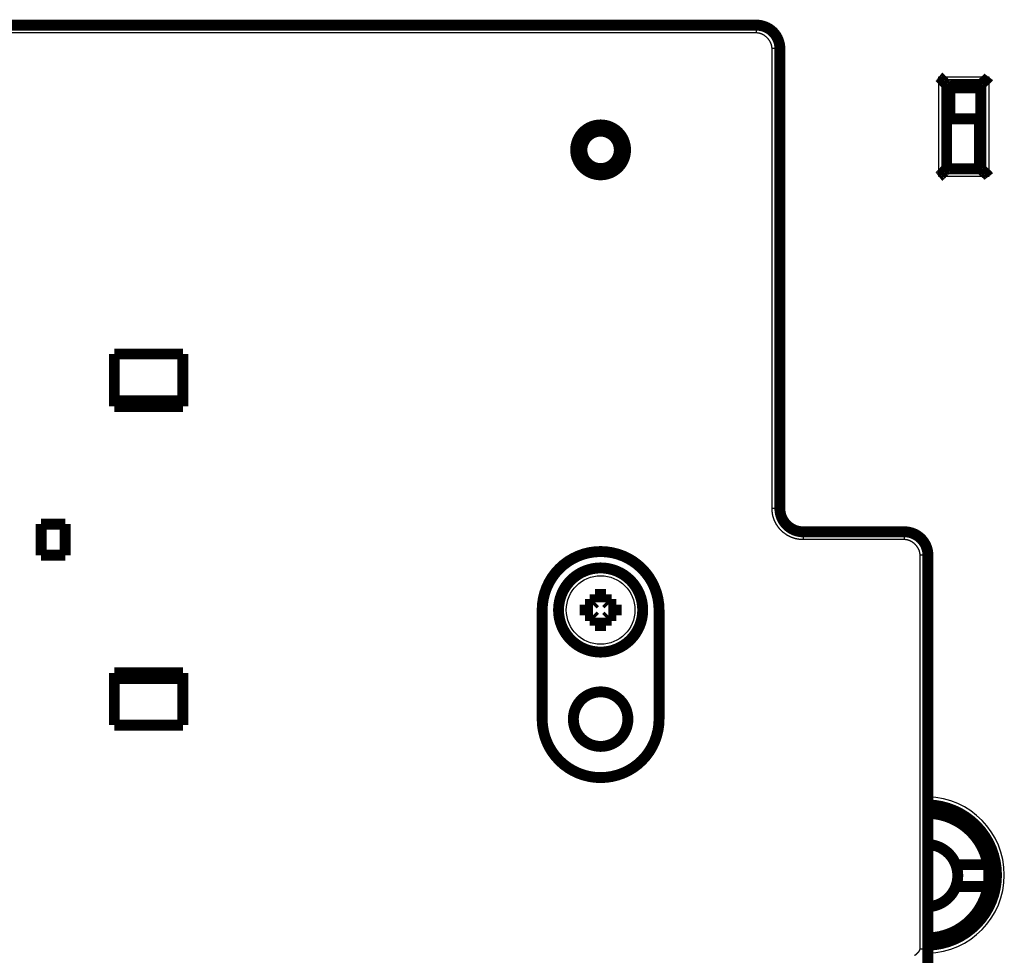
# Model space of a CAD drawing. Extents: x 47 to 1159, y 10 to 628.
# Drawn here: x 645 to 708, y 357 to 417 of the extents above; entities that cross this region are included whole.
import ezdxf

# ---------------------------------------------------------------- set-up
doc = ezdxf.new("R2010")
doc.units = 0
doc.linetypes.add('HIDDENNEW0', pattern=[4.5, 1.5, -1.5, 1.5])
doc.layers.add('MUOTOVIIVAT', color=40, linetype='HIDDENNEW0')
doc.layers.add('TANGVIIVATNONDEF', color=3, linetype='HIDDENNEW0')

msp = doc.modelspace()

# ---------------------------------------------------------------- linework, layer by layer
at = {"layer": 'MUOTOVIIVAT', "color": 40, "linetype": 'CONTINUOUS', "const_width": 0.7}
for points in [[(590.06538, 416.65529), (692.06538, 416.65529)], [(693.56538, 415.15529), (693.56537, 385.65529)], [(704.26754, 407.44122), (704.26754, 412.84122)], [(704.26754, 412.84122), (706.46754, 412.84122)], [(706.46754, 407.44122), (706.46754, 412.84122)], [(704.46754, 410.64024), (704.46754, 412.64122)], [(704.46754, 412.64122), (706.46754, 412.64122)], [(706.36528, 410.64023), (704.26528, 410.64023)], [(706.36528, 407.54023), (706.36528, 410.64023)], [(706.46754, 407.44122), (704.26754, 407.44122)], [(706.46754, 407.64122), (706.36528, 407.64122)], [(706.46756, 407.54023), (706.36528, 407.54023)], [(650.86575, 392.20135), (650.86575, 395.56352)], [(650.86575, 395.56352), (655.26575, 395.56352)], [(655.26575, 395.56352), (655.26575, 392.20134)], [(655.26575, 392.55366), (650.86575, 392.55366)], [(655.26575, 392.20134), (650.86575, 392.20135)], [(646.16575, 382.65366), (646.16575, 384.65366)], [(646.16575, 384.65366), (647.71575, 384.65366)], [(647.71575, 384.65366), (647.71575, 382.65366)], [(701.56528, 384.15529), (695.06537, 384.15529)], [(647.71575, 382.65366), (646.16575, 382.65366)], [(703.06528, 382.65529), (703.06528, 357.40984)], [(681.71528, 380.14023), (682.41528, 380.14023)], [(681.71528, 379.63876), (681.71528, 380.14023)], [(682.41528, 380.14023), (682.41528, 379.63876)], [(681.06528, 379.49023), (681.56675, 379.49023)], [(681.06528, 378.79023), (681.06528, 379.49023)], [(681.56675, 379.49023), (681.71528, 379.63876)], [(682.41528, 379.63876), (682.56381, 379.49023)], [(682.56381, 379.49023), (683.06528, 379.49023)], [(683.06528, 379.49023), (683.06528, 378.79023)], [(678.31528, 372.14023), (678.31528, 379.14023)], [(681.56675, 378.79023), (681.06528, 378.79023)], [(681.71528, 378.6417), (681.56675, 378.79023)], [(682.56381, 378.79023), (682.41528, 378.6417)], [(683.06528, 378.79023), (682.56381, 378.79023)], [(685.81528, 379.14023), (685.81528, 372.14023)], [(681.71528, 378.14023), (681.71528, 378.6417)], [(682.41528, 378.14023), (681.71528, 378.14023)], [(682.41528, 378.6417), (682.41528, 378.14023)], [(650.86575, 375.10599), (655.26575, 375.106)], [(650.86575, 371.75366), (650.86575, 375.10599)], [(655.26575, 375.106), (655.26575, 371.75366)], [(650.86575, 374.75366), (655.26575, 374.75366)], [(655.26575, 371.75366), (650.86575, 371.75366)], [(704.85573, 362.80374), (706.92051, 362.80374)], [(706.92051, 361.40374), (704.85573, 361.40374)], [(703.06528, 357.40984), (703.06528, 356.12444)]]:
    msp.add_lwpolyline(points, dxfattribs=at)
for points in [[(693.56539, 415.15523, 0.41421361), (692.06539, 416.65523)], [(704.26754, 412.8412), (704.26708, 412.84157, -0.00863329), (704.26582, 412.84263, -0.00051265), (704.26373, 412.84438, -0.00052093), (704.26087, 412.8468, -0.00103397), (704.25726, 412.84988, -0.00110319), (704.25296, 412.85357, -0.0011398), (704.24799, 412.85788, -0.00115006), (704.24241, 412.86278, -0.00123855), (704.23622, 412.86826, -0.00127026), (704.22949, 412.87428, -0.0013469), (704.22223, 412.88085, -0.00138466), (704.2145, 412.88793, -0.00146739), (704.20632, 412.89551, -0.00151523), (704.19773, 412.90356, -0.00160366), (704.18877, 412.91208, -0.00166186), (704.17948, 412.92103, -0.00175942), (704.16989, 412.93041, -0.00182895), (704.16003, 412.94019, -0.00193626), (704.14995, 412.95036, -0.00202114), (704.13969, 412.96089, -0.00214713), (704.12926, 412.97177, -0.00224162), (704.11873, 412.98297, -0.00236596), (704.1081, 412.99449, -0.0022278), (704.09739, 413.00629, -0.00183214), (704.08658, 413.01835, -0.00149373), (704.07568, 413.03066, -0.00114168), (704.06466, 413.04319, -0.00084018), (704.05354, 413.05591, -0.00051963), (704.04229, 413.06881, -0.00024499), (704.03093, 413.08186, 0.00005243), (704.01942, 413.09505, 0.0003066), (704.00779, 413.10835, 0.00058531), (703.996, 413.12173, 0.00082848), (703.98407, 413.13518, 0.00110336), (703.97197, 413.14868, 0.001328), (703.95972, 413.16219, 0.00156938), (703.94731, 413.17569, 0.00182634), (703.9347, 413.18919, 0.00216117), (703.92189, 413.20266, 0.00228413), (703.90895, 413.21601, 0.00228583), (703.89591, 413.22921, 0.00288119), (703.88243, 413.24248, 0.00396512), (703.86838, 413.25589, 0.00300588), (703.85508, 413.26841, 0.0005767), (703.84295, 413.27968, 0.00507902), (703.82685, 413.29364, 0.00987285), (703.80135, 413.31443, 0.00487837), (703.76755, 413.34124, 0.0025136)], [(706.96755, 413.34124), (706.95613, 413.32568, -0.0053536), (706.94443, 413.31044, -0.00555749), (706.93243, 413.29554, -0.00545501), (706.92018, 413.28094, -0.00500325), (706.90769, 413.26664, -0.00467754), (706.895, 413.25263, -0.00438284), (706.88211, 413.23889, -0.00410604), (706.86907, 413.2254, -0.00376584), (706.85588, 413.21216, -0.00347197), (706.84257, 413.19915, -0.00313951), (706.82917, 413.18637, -0.00284632), (706.81569, 413.17378, -0.00250811), (706.80217, 413.16139, -0.0022104), (706.78862, 413.14918, -0.00186834), (706.77507, 413.13714, -0.00156503), (706.76154, 413.12524, -0.00121522), (706.74805, 413.11349, -0.00090332), (706.73463, 413.10187, -0.00054366), (706.7213, 413.09036, -0.00021725), (706.70808, 413.07894, 0.0001627), (706.695, 413.06762, 0.0005014), (706.68208, 413.05637, 0.00088441), (706.66934, 413.04518, 0.00127091), (706.6568, 413.03404, 0.00175461), (706.6445, 413.02293, 0.00201872), (706.63244, 413.01186, 0.00211215), (706.62065, 413.00085, 0.00209262), (706.60915, 412.98993, 0.00192912), (706.59797, 412.97915, 0.00182828), (706.5871, 412.96853, 0.00173964), (706.57658, 412.95811, 0.00167297), (706.56643, 412.94791, 0.00158027), (706.55666, 412.93798, 0.00151946), (706.54729, 412.92834, 0.00144066), (706.53835, 412.91903, 0.00139085), (706.52983, 412.91008, 0.00131811), (706.52179, 412.90153, 0.00127751), (706.51422, 412.8934, 0.00121373), (706.50715, 412.88573, 0.00117813), (706.50059, 412.87855, 0.00111118), (706.49458, 412.87192, 0.00109504), (706.4891, 412.86581, 0.00105993), (706.48419, 412.8603, 0.00101376), (706.4799, 412.85545, 0.00089023), (706.4763, 412.85134, 0.00099436), (706.47314, 412.84771, 0.00111756), (706.47022, 412.84432, 0.00121522), (706.46756, 412.8412, 0.00158647)], [(683.66527, 408.65529, 1), (680.46527, 408.65529, 1), (683.66527, 408.65529)], [(683.26527, 408.65529, 1), (680.86527, 408.65529, 1), (683.26527, 408.65529)], [(704.26754, 407.44123), (704.26708, 407.44085, 0.01096572), (704.26582, 407.4398, 0.00076294), (704.26373, 407.43805, 0.00060769), (704.26087, 407.43563, 0.00107744), (704.25726, 407.43256, 0.00112892), (704.25296, 407.42887, 0.00115696), (704.24799, 407.42455, 0.00116212), (704.24241, 407.41966, 0.00124744), (704.23622, 407.41418, 0.001277), (704.22949, 407.40816, 0.00135214), (704.22223, 407.40159, 0.0013888), (704.2145, 407.39452, 0.00147069), (704.20632, 407.38694, 0.00151789), (704.19773, 407.37889, 0.00160579), (704.18877, 407.37037, 0.00166358), (704.17948, 407.36141, 0.00176078), (704.16989, 407.35203, 0.00183002), (704.16003, 407.34225, 0.00193707), (704.14995, 407.33208, 0.00202174), (704.13969, 407.32156, 0.00214752), (704.12926, 407.31068, 0.00224185), (704.11873, 407.29947, 0.00236602), (704.1081, 407.28796, 0.00222775), (704.09739, 407.27616, 0.001832), (704.08658, 407.26409, 0.00149351), (704.07568, 407.25179, 0.00114138), (704.06466, 407.23926, 0.00083981), (704.05354, 407.22654, 0.00051918), (704.04229, 407.21364, 0.00024448), (704.03093, 407.20058, -0.00005302), (704.01942, 407.18739, -0.00030726), (704.00779, 407.1741, -0.00058605), (703.996, 407.16072, -0.00082929), (703.98407, 407.14727, -0.00110427), (703.97197, 407.13377, -0.00132898), (703.95972, 407.12026, -0.00157044), (703.94731, 407.10676, -0.0018275), (703.9347, 407.09326, -0.00216248), (703.92189, 407.07979, -0.00228549), (703.90895, 407.06644, -0.00228718), (703.89591, 407.05325, -0.00288283), (703.88243, 407.03998, -0.00396733), (703.86838, 407.02657, -0.00300759), (703.85508, 407.01405, -0.0005771), (703.84295, 407.00279, -0.00508183), (703.82685, 406.98883, -0.00987838), (703.80135, 406.96804, -0.00488118), (703.76755, 406.94124, -0.00251507)], [(706.96755, 406.94124), (706.95613, 406.95679, 0.0053524), (706.94443, 406.97203, 0.00555611), (706.93243, 406.98693, 0.00545349), (706.92018, 407.00153, 0.00500168), (706.90769, 407.01582, 0.00467593), (706.895, 407.02983, 0.0043812), (706.88211, 407.04357, 0.00410438), (706.86907, 407.05706, 0.0037642), (706.85588, 407.07029, 0.00347034), (706.84257, 407.0833, 0.00313792), (706.82917, 407.09608, 0.00284477), (706.81569, 407.10867, 0.00250664), (706.80217, 407.12106, 0.00220899), (706.78862, 407.13327, 0.00186702), (706.77507, 407.14531, 0.00156379), (706.76154, 407.1572, 0.00121409), (706.74805, 407.16895, 0.00090228), (706.73463, 407.18058, 0.00054274), (706.7213, 407.19209, 0.00021643), (706.70808, 407.2035, -0.00016339), (706.695, 407.21483, -0.00050198), (706.68208, 407.22608, -0.00088485), (706.66934, 407.23727, -0.00127123), (706.6568, 407.24841, -0.00175478), (706.6445, 407.25952, -0.00201877), (706.63244, 407.27059, -0.00211208), (706.62065, 407.2816, -0.00209245), (706.60915, 407.29251, -0.00192885), (706.59797, 407.30329, -0.00182791), (706.5871, 407.31391, -0.00173914), (706.57658, 407.32434, -0.00167235), (706.56643, 407.33453, -0.0015795), (706.55666, 407.34446, -0.00151854), (706.54729, 407.3541, -0.00143953), (706.53835, 407.36341, -0.00138952), (706.52983, 407.37236, -0.00131654), (706.52179, 407.38091, -0.00127562), (706.51422, 407.38905, -0.00121139), (706.50715, 407.39671, -0.0011754), (706.50059, 407.40389, -0.00110815), (706.49458, 407.41052, -0.00109081), (706.4891, 407.41662, -0.00105313), (706.48419, 407.42214, -0.00100713), (706.4799, 407.42699, -0.00088843), (706.4763, 407.43109, -0.00098052), (706.47314, 407.43472, -0.00106316), (706.47022, 407.43811, -0.00114196), (706.46756, 407.44123, -0.00150934)], [(693.56537, 385.65529, 0.41421361), (695.06537, 384.15529)], [(703.06528, 382.65529, 0.41421356), (701.56528, 384.15529)], [(685.81528, 379.14023, 1), (678.31528, 379.14023)], [(684.76528, 379.14023, 1), (679.36528, 379.14023, 1), (684.76528, 379.14023)], [(683.81528, 372.14023, 1), (680.31528, 372.14023, 1), (683.81528, 372.14023)], [(678.31528, 372.14023, 1), (685.81528, 372.14023)], [(703.06563, 357.64229, 0.97847233), (703.06528, 366.64016)], [(706.92051, 362.80374, 0.3577159), (703.06528, 366.10288)], [(704.85573, 362.80374, 0.30158712), (703.06536, 364.10202)], [(704.85573, 361.40374, 0.18071514), (704.85573, 362.80374)], [(706.92051, 361.40374, 0.08818038), (706.92051, 362.80374)], [(703.06528, 358.10461, 0.3577159), (706.92051, 361.40374)], [(703.06528, 360.10547, 0.30159878), (704.85573, 361.40374)]]:
    msp.add_lwpolyline(points, format="xyb", dxfattribs=at)
at = {"layer": 'TANGVIIVATNONDEF', "color": 3, "linetype": 'CONTINUOUS'}
for p, q in [((692.06538, 416.15529), (692.06538, 416.65529)), ((692.06538, 416.15529), (590.06538, 416.15529)), ((693.06537, 385.65529), (693.06538, 415.15529)), ((693.56538, 415.15529), (693.06538, 415.15529)), ((703.76754, 413.34122), (706.96754, 413.34122)), ((703.76754, 406.94122), (703.76754, 413.34122)), ((706.96754, 413.34122), (706.96754, 406.94122)), ((706.96754, 406.94122), (703.76754, 406.94122)), ((693.56537, 385.65529), (693.06537, 385.65529)), ((695.06537, 384.15529), (695.06537, 383.65529)), ((701.56528, 383.65529), (701.56528, 384.15529)), ((701.56528, 383.65529), (695.06537, 383.65529)), ((702.56528, 357.40984), (702.56528, 382.65529)), ((703.06528, 382.65529), (702.56528, 382.65529))]:
    msp.add_line(p, q, dxfattribs=at)
for points in [[(693.06539, 415.15531), (693.06442, 415.19282, 0.01179578), (693.0617, 415.23025, 0.0119279), (693.05715, 415.26759, 0.01174676), (693.05089, 415.30481, 0.01129653), (693.04291, 415.34183, 0.01095714), (693.03332, 415.37862, 0.01065489), (693.02211, 415.41512, 0.01037045), (693.00938, 415.4513, 0.01006952), (692.99513, 415.4871, 0.00980887), (692.97944, 415.52249, 0.00955343), (692.96233, 415.5574, 0.00933284), (692.94388, 415.5918, 0.00912016), (692.92409, 415.62563, 0.00894158), (692.90307, 415.65886, 0.00877563), (692.8808, 415.69142, 0.00864129), (692.85738, 415.7233, 0.00852277), (692.83281, 415.75441, 0.00843302), (692.80719, 415.78473, 0.00836161), (692.78052, 415.8142, 0.00831727), (692.75288, 415.8428, 0.0082948), (692.72428, 415.87043, 0.00829317), (692.69481, 415.89711, 0.00831245), (692.66448, 415.92273, 0.00836325), (692.63337, 415.9473, 0.00845026), (692.60149, 415.97071, 0.00851807), (692.56893, 415.99298, 0.00858004), (692.53572, 416.01401, 0.00879276), (692.50187, 416.03379, 0.00915569), (692.46739, 416.05224, 0.00905844), (692.43256, 416.06936, 0.00860329), (692.39747, 416.08502, 0.00977816), (692.36137, 416.09929, 0.0121286), (692.324, 416.11208, 0.00932391), (692.28868, 416.12323, 0.00287698), (692.25654, 416.13259, 0.01388445), (692.21486, 416.14079, 0.02541651), (692.15024, 416.14838, 0.01264191), (692.06535, 416.15529, 0.00664113)], [(695.06535, 383.65528), (695.02048, 383.6558, -0.00561785), (694.97566, 383.65732, -0.00563377), (694.93087, 383.65988, -0.00562208), (694.88615, 383.66342, -0.00559171), (694.84152, 383.66799, -0.00557323), (694.79699, 383.67353, -0.00555918), (694.7526, 383.68009, -0.00554807), (694.70837, 383.68761, -0.00553806), (694.66431, 383.69614, -0.00553205), (694.62045, 383.70563, -0.00552848), (694.57681, 383.71611, -0.00552797), (694.53342, 383.72753, -0.0055305), (694.49029, 383.73994, -0.00553548), (694.44744, 383.75328, -0.00554415), (694.40491, 383.7676, -0.00555453), (694.36271, 383.78285, -0.00556918), (694.32086, 383.79905, -0.0055849), (694.27939, 383.81618, -0.00560559), (694.23832, 383.83425, -0.00562618), (694.19766, 383.85324, -0.00565183), (694.15745, 383.87316, -0.00565302), (694.11769, 383.89397, -0.00563028), (694.07842, 383.91569, -0.00561224), (694.03964, 383.93828, -0.00559454), (694.00138, 383.96175, -0.00558155), (693.96365, 383.98606, -0.0055702), (693.92648, 384.01122, -0.00556281), (693.88987, 384.03719, -0.00555768), (693.85385, 384.06399, -0.00555585), (693.81844, 384.09157, -0.00555692), (693.78366, 384.11995, -0.00556086), (693.74952, 384.14909, -0.00556863), (693.71605, 384.179, -0.00557762), (693.68325, 384.20963, -0.00558997), (693.65116, 384.24101, -0.00560654), (693.61977, 384.27309, -0.00563138), (693.58914, 384.30589, -0.00563914), (693.55924, 384.33936, -0.00563151), (693.53012, 384.3735, -0.00561712), (693.50177, 384.40829, -0.00559229), (693.47421, 384.44371, -0.00557501), (693.44744, 384.47973, -0.00556099), (693.4215, 384.51635, -0.00555056), (693.39636, 384.55354, -0.00554118), (693.37208, 384.59128, -0.00553568), (693.34862, 384.62954, -0.00553273), (693.32603, 384.66833, -0.00553262), (693.3043, 384.7076, -0.00553534), (693.28347, 384.74735, -0.00554101), (693.2635, 384.78755, -0.00555091), (693.24447, 384.82819, -0.00556038), (693.22632, 384.86923, -0.00557217), (693.20912, 384.91068, -0.00559238), (693.19285, 384.9525, -0.0056243), (693.17754, 384.99469, -0.0056296), (693.16317, 385.0372, -0.0056166), (693.14979, 385.08002, -0.00566151), (693.13736, 385.12317, -0.00574786), (693.12593, 385.16666, -0.00556937), (693.11546, 385.21022, -0.00518972), (693.106, 385.25374, -0.00570887), (693.09749, 385.29817, -0.00678778), (693.08997, 385.34384, -0.00515386), (693.08348, 385.38684, -0.00177325), (693.0781, 385.42581, -0.007252), (693.07344, 385.47604, -0.01251497), (693.06919, 385.5536, -0.00612519), (693.06539, 385.65529, -0.00324112)], [(702.56525, 382.6553), (702.56429, 382.69281, 0.0117963), (702.56157, 382.73024, 0.01192854), (702.55702, 382.76758, 0.01174745), (702.55076, 382.8048, 0.01129721), (702.54278, 382.84182, 0.01095782), (702.5332, 382.87861, 0.01065557), (702.52199, 382.91511, 0.01037113), (702.50927, 382.9513, 0.01007018), (702.49501, 382.9871, 0.0098095), (702.47933, 383.02248, 0.00955405), (702.46222, 383.05739, 0.00933343), (702.44377, 383.09179, 0.00912072), (702.42398, 383.12562, 0.00894212), (702.40296, 383.15886, 0.00877614), (702.38069, 383.19142, 0.00864178), (702.35727, 383.22329, 0.00852323), (702.33271, 383.2544, 0.00843346), (702.30708, 383.28473, 0.00836202), (702.28041, 383.3142, 0.00831766), (702.25277, 383.34279, 0.00829518), (702.22418, 383.37043, 0.00829353), (702.19471, 383.3971, 0.00831279), (702.16438, 383.42272, 0.00836358), (702.13327, 383.44729, 0.00845058), (702.1014, 383.47071, 0.0085184), (702.06884, 383.49298, 0.00858036), (702.03562, 383.514, 0.00879308), (702.00177, 383.53379, 0.00915603), (701.9673, 383.55224, 0.00905878), (701.93246, 383.56935, 0.00860362), (701.89737, 383.58501, 0.00977855), (701.86128, 383.59929, 0.01212909), (701.82391, 383.61207, 0.00932432), (701.78859, 383.62322, 0.00287713), (701.75645, 383.63258, 0.01388507), (701.71478, 383.64078, 0.02541779), (701.65016, 383.64837, 0.01264262), (701.56527, 383.65528, 0.00664152)], [(702.20753, 356.99022, 0.00057113), (702.21057, 356.99207, 0.00057711), (702.21359, 356.99392, 0.00058244), (702.21662, 356.99578, 0.00058844), (702.21963, 356.99765, 0.0005938), (702.22265, 356.99953, 0.00059983), (702.22566, 357.00141, 0.0006052), (702.22866, 357.0033, 0.00061126), (702.23166, 357.0052, 0.00061666), (702.23465, 357.0071, 0.00062274), (702.23764, 357.00901, 0.00062816), (702.24062, 357.01093, 0.00063427), (702.2436, 357.01286, 0.00063971), (702.24657, 357.01479, 0.00064584), (702.24954, 357.01673, 0.00065131), (702.2525, 357.01868, 0.00065746), (702.25546, 357.02064, 0.00066295), (702.25841, 357.0226, 0.00066912), (702.26136, 357.02457, 0.00067463), (702.2643, 357.02655, 0.00068083), (702.26723, 357.02854, 0.00068636), (702.27016, 357.03053, 0.00069258), (702.27308, 357.03254, 0.00069813), (702.276, 357.03455, 0.00070436), (702.2789, 357.03657, 0.00070993), (702.28181, 357.03859, 0.00071619), (702.28471, 357.04063, 0.00072177), (702.2876, 357.04267, 0.00072805), (702.29048, 357.04472, 0.00073365), (702.29336, 357.04678, 0.00073994), (702.29623, 357.04885, 0.00074556), (702.2991, 357.05093, 0.00075187), (702.30195, 357.05301, 0.0007575), (702.30481, 357.05511, 0.00076382), (702.30765, 357.05721, 0.00076947), (702.31049, 357.05932, 0.0007758), (702.31332, 357.06144, 0.00078146), (702.31614, 357.06357, 0.0007878), (702.31896, 357.0657, 0.00079347), (702.32177, 357.06785, 0.00079982), (702.32457, 357.07, 0.00080549), (702.32737, 357.07217, 0.00081186), (702.33015, 357.07434, 0.00081753), (702.33293, 357.07652, 0.00082391), (702.33571, 357.07871, 0.00082958), (702.33847, 357.08091, 0.00083596), (702.34123, 357.08312, 0.00084164), (702.34398, 357.08533, 0.00084802), (702.34672, 357.08756, 0.0008537), (702.34945, 357.0898, 0.00086008), (702.35218, 357.09204, 0.00086575), (702.3549, 357.0943, 0.00087213), (702.35761, 357.09656, 0.00087779), (702.36031, 357.09883, 0.00088417), (702.363, 357.10112, 0.00088983), (702.36569, 357.10341, 0.00089619), (702.36836, 357.10571, 0.00090184), (702.37103, 357.10802, 0.00090819), (702.37369, 357.11034, 0.00091382), (702.37634, 357.11268, 0.00092016), (702.37898, 357.11502, 0.00092578), (702.38162, 357.11737, 0.0009321), (702.38424, 357.11973, 0.0009377), (702.38686, 357.1221, 0.000944), (702.38946, 357.12448, 0.00094958), (702.39206, 357.12687, 0.00095586), (702.39465, 357.12927, 0.0009614), (702.39723, 357.13168, 0.00096766), (702.3998, 357.1341, 0.00097317), (702.40236, 357.13653, 0.0009794), (702.40491, 357.13898, 0.00098488), (702.40745, 357.14143, 0.00099107), (702.40998, 357.14389, 0.00099652), (702.41251, 357.14636, 0.00100267), (702.41502, 357.14885, 0.00100807), (702.41752, 357.15134, 0.00101419), (702.42002, 357.15384, 0.00101954), (702.4225, 357.15636, 0.00102561), (702.42497, 357.15889, 0.00103092), (702.42744, 357.16142, 0.00103694), (702.42989, 357.16397, 0.00104219), (702.43233, 357.16653, 0.00104816), (702.43477, 357.1691, 0.00105336), (702.43719, 357.17168, 0.00105927), (702.4396, 357.17427, 0.0010644), (702.442, 357.17687, 0.00107025), (702.44439, 357.17948, 0.00107532), (702.44677, 357.18211, 0.0010811), (702.44914, 357.18474, 0.0010861), (702.4515, 357.18739, 0.00109181), (702.45385, 357.19005, 0.00109673), (702.45619, 357.19272, 0.00110237), (702.45851, 357.1954, 0.00110721), (702.46083, 357.19809, 0.00111277), (702.46313, 357.20079, 0.00111753), (702.46543, 357.20351, 0.001123), (702.46771, 357.20624, 0.00112767), (702.46998, 357.20898, 0.00113306), (702.47224, 357.21173, 0.00113762), (702.47448, 357.21449, 0.00114292), (702.47672, 357.21726, 0.00114739), (702.47894, 357.22005, 0.00115259), (702.48116, 357.22284, 0.00115696), (702.48336, 357.22565, 0.00116206), (702.48554, 357.22848, 0.00116631), (702.48772, 357.23131, 0.00117129), (702.48989, 357.23415, 0.00117545), (702.49204, 357.23701, 0.00118037), (702.49418, 357.23988, 0.00118434), (702.49631, 357.24276, 0.00118891), (702.49842, 357.24566, 0.00119306), (702.50053, 357.24856, 0.00119842), (702.50262, 357.25148, 0.00123081), (702.5047, 357.25441, 0.00129952), (702.50676, 357.25736, 0.00136118), (702.50881, 357.26031, 0.00143198), (702.51084, 357.26328, 0.00149519), (702.51285, 357.26626, 0.00156713), (702.51484, 357.26926, 0.0016317), (702.51681, 357.27226, 0.00170525), (702.51876, 357.27528, 0.00177143), (702.52069, 357.27831, 0.00184667), (702.52259, 357.28136, 0.00191458), (702.52447, 357.28441, 0.00199166), (702.52632, 357.28748, 0.00206141), (702.52814, 357.29056, 0.00214043), (702.52993, 357.29365, 0.0022121), (702.5317, 357.29676, 0.00229312), (702.53343, 357.29988, 0.00236675), (702.53513, 357.30301, 0.00244981), (702.53679, 357.30615, 0.0025254), (702.53842, 357.30931, 0.00261046), (702.54002, 357.31247, 0.00268794), (702.54158, 357.31566, 0.00277494), (702.54309, 357.31885, 0.00285419), (702.54457, 357.32205, 0.00294295), (702.54601, 357.32527, 0.0030238), (702.54741, 357.3285, 0.00311418), (702.54876, 357.33175, 0.00319626), (702.55007, 357.335, 0.00328767), (702.55134, 357.33827, 0.00337097), (702.55255, 357.34155, 0.00346403), (702.55372, 357.34485, 0.00354671), (702.55484, 357.34815, 0.0036372), (702.55591, 357.35147, 0.00372373), (702.55693, 357.35481, 0.00382432), (702.5579, 357.35815, 0.00389574), (702.55881, 357.36151, 0.00395887), (702.55967, 357.36488, 0.00407945), (702.56047, 357.36826, 0.00426556), (702.56121, 357.37166, 0.00420751), (702.5619, 357.37506, 0.0039749), (702.56252, 357.37846, 0.00451192), (702.56309, 357.38192, 0.00556904), (702.56359, 357.38548, 0.00419754), (702.56403, 357.38882, 0.00119183), (702.5644, 357.39185, 0.00621452), (702.56472, 357.39578, 0.01123419), (702.565, 357.40187, 0.00547614), (702.56525, 357.40987, 0.00285414)], [(702.56525, 357.40987), (702.56714, 357.40986, 0.00048374), (702.56901, 357.40985, 0.0005863), (702.57088, 357.40985, 0.00049048), (702.57275, 357.40984, 0.00016779), (702.57462, 357.40984, 0.00001722), (702.57649, 357.40984, 0.00000156), (702.57836, 357.40984, -0.0000038), (702.58023, 357.40984, -0.00000022), (702.5821, 357.40984, 0.00000096), (702.58397, 357.40984, 0.00000006), (702.58583, 357.40984, -0.00000024), (702.5877, 357.40984, -0.00000001), (702.58957, 357.40984, 0.00000006), (702.59143, 357.40984), (702.5933, 357.40984), (702.59517, 357.40984), (702.59703, 357.40984), (702.59889, 357.40984), (702.60076, 357.40984), (702.60262, 357.40984), (702.60448, 357.40984), (702.60635, 357.40984), (702.60821, 357.40984), (702.61007, 357.40984), (702.61193, 357.40984), (702.61379, 357.40984), (702.61565, 357.40984), (702.61751, 357.40984), (702.61936, 357.40984), (702.62122, 357.40984, 0), (702.62307, 357.40984), (702.62493, 357.40984), (702.62678, 357.40984), (702.62864, 357.40984, 0), (702.63049, 357.40984), (702.63234, 357.40984), (702.63419, 357.40984), (702.63604, 357.40984), (702.63789, 357.40984), (702.63973, 357.40984), (702.64158, 357.40984), (702.64342, 357.40984), (702.64527, 357.40984), (702.64711, 357.40984), (702.64895, 357.40984), (702.65079, 357.40984), (702.65263, 357.40984), (702.65447, 357.40984), (702.65631, 357.40984), (702.65814, 357.40984), (702.65998, 357.40984, 0), (702.66181, 357.40984), (702.66364, 357.40984), (702.66547, 357.40984), (702.6673, 357.40984), (702.66913, 357.40984), (702.67095, 357.40984), (702.67278, 357.40984), (702.6746, 357.40984), (702.67642, 357.40984), (702.67824, 357.40984, 0), (702.68006, 357.40984), (702.68188, 357.40984), (702.68369, 357.40984), (702.6855, 357.40984), (702.68732, 357.40984), (702.68913, 357.40984), (702.69093, 357.40984), (702.69274, 357.40984), (702.69455, 357.40984), (702.69635, 357.40984), (702.69815, 357.40984), (702.69995, 357.40984), (702.70175, 357.40984), (702.70354, 357.40984), (702.70534, 357.40984), (702.70713, 357.40984), (702.70892, 357.40984), (702.71071, 357.40984), (702.71249, 357.40984), (702.71428, 357.40984), (702.71606, 357.40984), (702.71784, 357.40984), (702.71962, 357.40984), (702.72139, 357.40984), (702.72317, 357.40984), (702.72494, 357.40984), (702.72671, 357.40984), (702.72848, 357.40984), (702.73024, 357.40984), (702.732, 357.40984), (702.73376, 357.40984), (702.73552, 357.40984, 0), (702.73728, 357.40984), (702.73903, 357.40984), (702.74078, 357.40984), (702.74253, 357.40984), (702.74428, 357.40984), (702.74602, 357.40984), (702.74776, 357.40984), (702.7495, 357.40984), (702.75124, 357.40984), (702.75297, 357.40984), (702.7547, 357.40984), (702.75643, 357.40984), (702.75816, 357.40984), (702.75988, 357.40984), (702.7616, 357.40984), (702.76332, 357.40984), (702.76503, 357.40984), (702.76675, 357.40984), (702.76846, 357.40984, 0), (702.77016, 357.40984), (702.77187, 357.40984), (702.77357, 357.40984), (702.77527, 357.40984), (702.77696, 357.40984), (702.77866, 357.40984), (702.78035, 357.40984), (702.78203, 357.40984, 0), (702.78372, 357.40984), (702.7854, 357.40984), (702.78708, 357.40984), (702.78875, 357.40984), (702.79042, 357.40984), (702.79209, 357.40984), (702.79376, 357.40984), (702.79542, 357.40984), (702.79708, 357.40984), (702.79874, 357.40984, 0), (702.80039, 357.40984), (702.80204, 357.40984), (702.80369, 357.40984), (702.80533, 357.40984), (702.80697, 357.40984), (702.80861, 357.40984), (702.81024, 357.40984), (702.81187, 357.40984), (702.8135, 357.40984), (702.81512, 357.40984), (702.81674, 357.40984), (702.81836, 357.40984), (702.81997, 357.40984), (702.82158, 357.40984), (702.82318, 357.40984), (702.82479, 357.40984), (702.82638, 357.40984), (702.82798, 357.40984), (702.82957, 357.40984), (702.83116, 357.40984), (702.83274, 357.40984), (702.83432, 357.40984), (702.8359, 357.40984), (702.83747, 357.40984), (702.83904, 357.40984), (702.84061, 357.40984), (702.84217, 357.40984), (702.84373, 357.40984), (702.84528, 357.40984), (702.84683, 357.40984), (702.84837, 357.40984), (702.84992, 357.40984), (702.85145, 357.40984), (702.85299, 357.40984), (702.85452, 357.40984), (702.85604, 357.40984, 0), (702.85757, 357.40984), (702.85908, 357.40984), (702.8606, 357.40984), (702.86211, 357.40984, 0), (702.86361, 357.40984), (702.86511, 357.40984), (702.86661, 357.40984), (702.8681, 357.40984), (702.86959, 357.40984), (702.87108, 357.40984), (702.87256, 357.40984, 0), (702.87403, 357.40984), (702.8755, 357.40984), (702.87697, 357.40984), (702.87843, 357.40984), (702.87989, 357.40984), (702.88135, 357.40984), (702.88279, 357.40984, 0), (702.88424, 357.40984), (702.88568, 357.40984), (702.88712, 357.40984), (702.88855, 357.40984, 0), (702.88997, 357.40984, 0), (702.8914, 357.40984), (702.89281, 357.40984), (702.89423, 357.40984, -0.00000006), (702.89563, 357.40984, 0.00000001), (702.89704, 357.40984, 0.00000025), (702.89844, 357.40984, -0.00000006), (702.89983, 357.40984, -0.000001), (702.90122, 357.40984, 0.00000023), (702.9026, 357.40984, 0.00000398), (702.90398, 357.40984, -0.0000009), (702.90536, 357.40984, -0.0000159), (702.90672, 357.40984, 0.00000365), (702.90809, 357.40984, 0.00006198), (702.90949, 357.40984, -0.00001345), (702.91081, 357.40984, -0.00026686), (702.91199, 357.40984, 0.00007392), (702.9135, 357.40984, 0.00079647), (702.91582, 357.40985, 0.00043388), (702.91885, 357.40987, 0.00019521)], [(702.76756, 356.95724, -0.00001642), (702.76405, 356.94789, 0.00000679), (702.76054, 356.93854, 0.00002736)], [(702.91885, 357.40987), (702.91655, 357.4008, -0.00109025), (702.91421, 357.39172, -0.00107596), (702.91183, 357.38264, -0.00108261), (702.9094, 357.37356, -0.00111162), (702.90692, 357.36446, -0.00110517), (702.9044, 357.35536, -0.00106505), (702.90183, 357.34624, -0.00103445), (702.89922, 357.33711, -0.00100684), (702.89657, 357.32798, -0.00098064), (702.89388, 357.31884, -0.00095068), (702.89115, 357.30968, -0.00092412), (702.88837, 357.30052, -0.00089546), (702.88556, 357.29135, -0.00086968), (702.88272, 357.28218, -0.00084139), (702.87983, 357.27299, -0.00081608), (702.87692, 357.2638, -0.00078836), (702.87396, 357.2546, -0.00076357), (702.87098, 357.24539, -0.00073633), (702.86796, 357.23617, -0.000712), (702.86491, 357.22695, -0.00068524), (702.86184, 357.21772, -0.00066136), (702.85873, 357.20848, -0.00063503), (702.85559, 357.19924, -0.00061157), (702.85243, 357.18999, -0.00058566), (702.84924, 357.18073, -0.00056259), (702.84603, 357.17147, -0.00053705), (702.84279, 357.1622, -0.00051435), (702.83953, 357.15293, -0.00048917), (702.83625, 357.14365, -0.0004668), (702.83295, 357.13437, -0.00044194), (702.82962, 357.12508, -0.00041988), (702.82628, 357.11579, -0.00039531), (702.82292, 357.10649, -0.00037352), (702.81955, 357.09718, -0.00034923), (702.81615, 357.08788, -0.00032769), (702.81275, 357.07857, -0.00030363), (702.80933, 357.06925, -0.00028231), (702.80589, 357.05993, -0.00025845), (702.80245, 357.05061, -0.00023733), (702.79899, 357.04129, -0.00021365), (702.79552, 357.03196, -0.00019269), (702.79205, 357.02263, -0.00016916), (702.78856, 357.01329, -0.00014833), (702.78507, 357.00396, -0.00012493), (702.78158, 356.99462, -0.00010421), (702.77808, 356.98527, -0.0000809), (702.77457, 356.97593, -0.00006026)], [(702.91885, 357.40987), (702.92069, 357.40986, 0.00009336), (702.92252, 357.40986, 0.00009856), (702.92435, 357.40985, 0.00009549), (702.92616, 357.40985, 0.00008281), (702.92796, 357.40985, 0.00007357), (702.92975, 357.40985, 0.00006516), (702.93154, 357.40985, 0.00005714), (702.93331, 357.40985, 0.00004722), (702.93507, 357.40984, 0.00003862), (702.93682, 357.40984, 0.00002897), (702.93856, 357.40984, 0.00001979), (702.94029, 357.40984, 0.00000859), (702.94201, 357.40984, 0.00000255), (702.94372, 357.40984, 0.00000021), (702.94542, 357.40984, -0.00000059), (702.94711, 357.40984, -0.00000004), (702.94879, 357.40984, 0.00000015), (702.95045, 357.40984), (702.95211, 357.40984, -0.00000004), (702.95376, 357.40984), (702.95539, 357.40984, 0.00000001), (702.95701, 357.40984), (702.95863, 357.40984), (702.96023, 357.40984), (702.96182, 357.40984), (702.9634, 357.40984), (702.96496, 357.40984), (702.96652, 357.40984), (702.96807, 357.40984, 0), (702.9696, 357.40984), (702.97113, 357.40984), (702.97264, 357.40984), (702.97414, 357.40984), (702.97563, 357.40984), (702.97711, 357.40984), (702.97858, 357.40984), (702.98004, 357.40984), (702.98148, 357.40984), (702.98292, 357.40984, 0), (702.98434, 357.40984), (702.98575, 357.40984, 0), (702.98715, 357.40984), (702.98854, 357.40984, 0), (702.98992, 357.40984), (702.99128, 357.40984, 0), (702.99264, 357.40984), (702.99398, 357.40984), (702.99531, 357.40984), (702.99663, 357.40984), (702.99794, 357.40984), (702.99923, 357.40984), (703.00052, 357.40984), (703.00179, 357.40984), (703.00305, 357.40984), (703.0043, 357.40984), (703.00554, 357.40984), (703.00676, 357.40984), (703.00797, 357.40984), (703.00918, 357.40984), (703.01037, 357.40984), (703.01154, 357.40984), (703.01271, 357.40984), (703.01386, 357.40984), (703.015, 357.40984), (703.01613, 357.40984), (703.01725, 357.40984), (703.01836, 357.40984), (703.01945, 357.40984), (703.02053, 357.40984), (703.0216, 357.40984), (703.02266, 357.40984), (703.0237, 357.40984), (703.02474, 357.40984), (703.02576, 357.40984), (703.02676, 357.40984), (703.02776, 357.40984), (703.02874, 357.40984), (703.02971, 357.40984), (703.03067, 357.40984), (703.03162, 357.40984), (703.03255, 357.40984), (703.03347, 357.40984), (703.03438, 357.40984), (703.03528, 357.40984, 0), (703.03616, 357.40984), (703.03703, 357.40984), (703.03789, 357.40984), (703.03873, 357.40984), (703.03957, 357.40984), (703.04039, 357.40984), (703.04119, 357.40984), (703.04199, 357.40984, 0), (703.04277, 357.40984), (703.04354, 357.40984), (703.04429, 357.40984), (703.04504, 357.40984, 0), (703.04577, 357.40984), (703.04648, 357.40984), (703.04719, 357.40984), (703.04788, 357.40984, 0), (703.04856, 357.40984), (703.04922, 357.40984), (703.04987, 357.40984), (703.05051, 357.40984), (703.05114, 357.40984), (703.05175, 357.40984), (703.05235, 357.40984), (703.05294, 357.40984), (703.05351, 357.40984, 0), (703.05407, 357.40984), (703.05462, 357.40984), (703.05515, 357.40984), (703.05567, 357.40984), (703.05618, 357.40984), (703.05667, 357.40984), (703.05715, 357.40984), (703.05762, 357.40984), (703.05807, 357.40984), (703.05851, 357.40984), (703.05893, 357.40984), (703.05934, 357.40984), (703.05974, 357.40984), (703.06013, 357.40984), (703.0605, 357.40984), (703.06086, 357.40984, -0.00000001), (703.0612, 357.40984), (703.06153, 357.40984), (703.06185, 357.40984, -0.00000003), (703.06215, 357.40984), (703.06244, 357.40984, 0.00000006), (703.06271, 357.40984, -0.00000004), (703.06298, 357.40984, -0.00000037), (703.06322, 357.40984, 0.00000004), (703.06346, 357.40984, 0.00000151), (703.06368, 357.40984, -0.0000003), (703.06388, 357.40984, -0.00000697), (703.06407, 357.40984, 0.00000109), (703.06425, 357.40984, 0.00003171), (703.06441, 357.40984, -0.00000487), (703.06456, 357.40984, -0.00014972), (703.0647, 357.40984, 0.00001989), (703.06482, 357.40984, 0.00072909), (703.06493, 357.40984, -0.00007526), (703.06502, 357.40984, -0.00387342), (703.0651, 357.40984, 0.00021067), (703.06516, 357.40984, 0.019946), (703.06523, 357.40985, 0.02415636), (703.0653, 357.40987, 0.02020626)]]:
    msp.add_lwpolyline(points, format="xyb", dxfattribs=at)
msp.add_circle((682.06528, 379.14023), 2.2, dxfattribs=at)
for centre, radius, start, end in [((700.06754, 372.14122), 3.1, 345.24257, 374.75743), ((702.96754, 362.14122), 5, 271.12056, 448.87991)]:
    msp.add_arc(centre, radius, start, end, dxfattribs=at)

doc.saveas('drawing.dxf')
